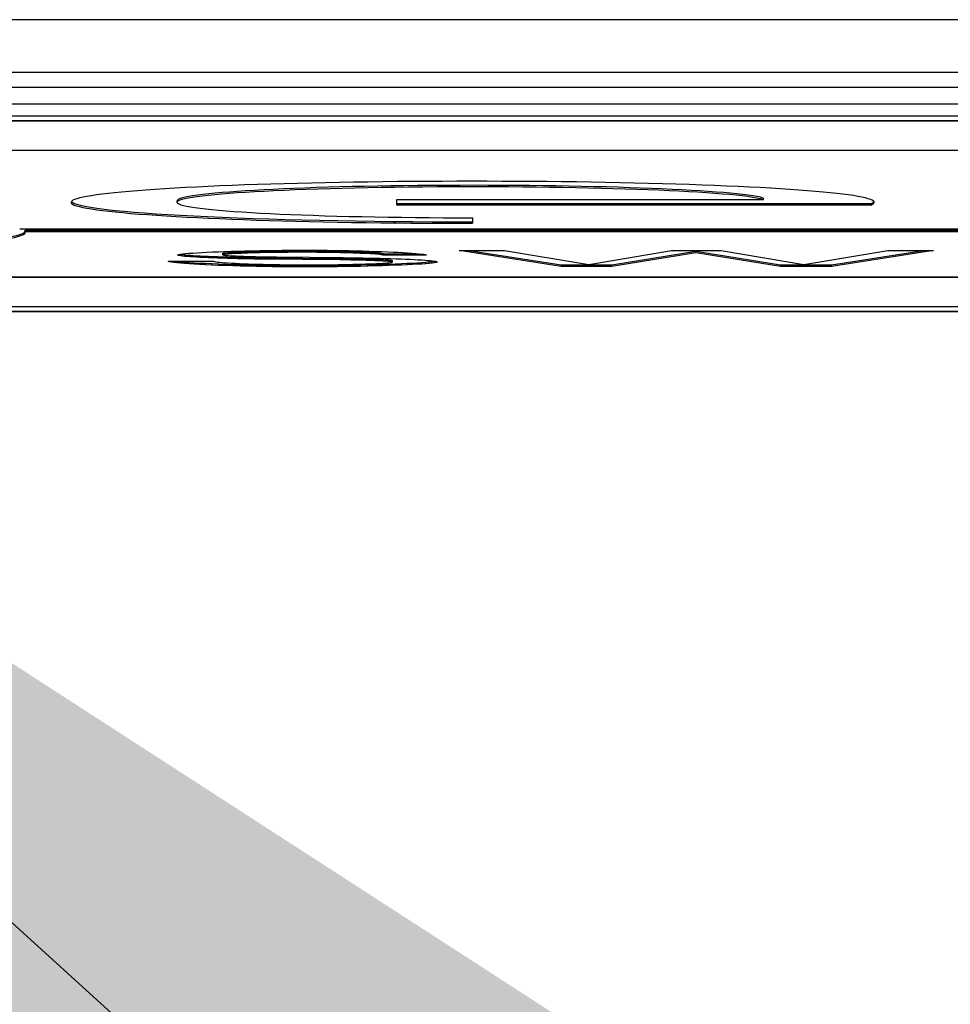
# Model space of a CAD drawing. Extents: x -1264 to 2114, y -1787 to 146.
# Drawn here: x -731 to -724, y -1126 to -1120 of the extents above; entities that cross this region are included whole.
import ezdxf

# ---------------------------------------------------------------- set-up
doc = ezdxf.new("R2010")
doc.units = 0
doc.header["$MEASUREMENT"] = 0
doc.layers.add('HELPLIJN', color=4, linetype='CONTINUOUS')
doc.layers.add('Textblock', color=7, linetype='CONTINUOUS')
doc.styles.add('FRANKE1', font='ARIAL.TTF')
doc.dimstyles.new('FRANKE1', dxfattribs={"dimscale": 0, "dimtxt": 35, "dimasz": 35, "dimexe": 20, "dimexo": 15, "dimgap": 10, "dimtad": 1, "dimdec": 1, "dimdsep": 46, "dimtxsty": 'FRANKE1', "dimcen": 2, "dimdle": 1, "dimclrd": 256, "dimclre": 256, "dimclrt": 256, "dimadec": 0, "dimazin": 2, "dimtfac": 0.711429, "dimtdec": 1, "dimtmove": 0, "dimatfit": 3, "dimfxl": 1, "dimtfillclr": 256, "dimtolj": 1, "dimlwd": -1, "dimlwe": -1, "dimarcsym": 0})

msp = doc.modelspace()

# ---------------------------------------------------------------- linework, layer by layer
at = {"layer": 'HELPLIJN'}
for p, q in [((-714.2207, -1119.6588), (-760.2207, -1119.6588)), ((-714.2207, -1120.0064), (-760.2207, -1120.0064)), ((-760.2207, -1120.1036), (-714.2207, -1120.1036)), ((-714.2207, -1120.2153), (-760.2207, -1120.2153)), ((-760.2207, -1120.2934), (-714.2207, -1120.2934)), ((-714.2207, -1120.3261), (-760.2207, -1120.3261)), ((-760.2207, -1120.327), (-714.2207, -1120.327)), ((-760.2207, -1120.5197), (-714.2207, -1120.5197)), ((-725.6969, -1120.8453), (-725.6969, -1120.8353)), ((-729.5653, -1120.8636), (-729.5653, -1120.8536)), ((-728.1153, -1120.8819), (-728.1153, -1120.8453)), ((-728.1153, -1120.8453), (-725.6969, -1120.8453)), ((-728.1153, -1120.8719), (-724.9885, -1120.8719)), ((-724.9885, -1120.8819), (-728.1153, -1120.8819)), ((-724.9885, -1120.8819), (-724.9885, -1120.8719)), ((-727.6153, -1120.9657), (-727.6153, -1121.0023)), ((-730.6038, -1121.0389), (-719.7653, -1121.0389)), ((-730.5668, -1121.0578), (-730.5668, -1121.0478)), ((-730.5668, -1121.0478), (-719.7653, -1121.0478)), ((-719.7653, -1121.0578), (-730.5668, -1121.0578)), ((-729.5623, -1121.2113), (-729.56, -1121.2094)), ((-729.5608, -1121.2127), (-729.5623, -1121.2113)), ((-729.5608, -1121.2127), (-729.5608, -1121.2101)), ((-729.5566, -1121.2142), (-729.5608, -1121.2127)), ((-729.56, -1121.2094), (-729.5534, -1121.2075)), ((-729.5566, -1121.2142), (-729.5566, -1121.2084)), ((-729.5498, -1121.2156), (-729.5566, -1121.2142)), ((-729.5534, -1121.2075), (-729.5426, -1121.2056)), ((-729.5498, -1121.2156), (-729.5498, -1121.2068)), ((-729.5403, -1121.2171), (-729.5498, -1121.2156)), ((-729.5463, -1121.2062), (-729.5403, -1121.2071)), ((-729.5426, -1121.2056), (-729.5279, -1121.2037)), ((-729.5403, -1121.2171), (-729.5403, -1121.2071)), ((-729.5403, -1121.2071), (-729.5285, -1121.2086)), ((-729.5285, -1121.2186), (-729.5403, -1121.2171)), ((-729.5285, -1121.2186), (-729.5285, -1121.2086)), ((-729.5285, -1121.2086), (-729.5143, -1121.2101)), ((-729.5143, -1121.2201), (-729.5285, -1121.2186)), ((-729.5279, -1121.2037), (-729.5095, -1121.2018)), ((-729.5143, -1121.2201), (-729.5143, -1121.2101)), ((-729.5143, -1121.2101), (-729.4978, -1121.2115)), ((-729.4978, -1121.2215), (-729.5143, -1121.2201)), ((-729.5095, -1121.2018), (-729.4875, -1121.2)), ((-729.4978, -1121.2215), (-729.4978, -1121.2115)), ((-729.4978, -1121.2115), (-729.4792, -1121.213)), ((-729.4792, -1121.223), (-729.4978, -1121.2215)), ((-729.4875, -1121.2), (-729.4621, -1121.1981)), ((-729.4792, -1121.223), (-729.4792, -1121.213)), ((-729.4792, -1121.213), (-729.4587, -1121.2144)), ((-729.4587, -1121.2244), (-729.4792, -1121.223)), ((-729.4621, -1121.1981), (-729.4337, -1121.1964)), ((-729.4587, -1121.2244), (-729.4587, -1121.2144)), ((-729.4587, -1121.2144), (-729.4362, -1121.2158)), ((-729.4362, -1121.2258), (-729.4587, -1121.2244)), ((-729.4362, -1121.2258), (-729.4362, -1121.2158)), ((-729.4362, -1121.2158), (-729.4119, -1121.2171)), ((-729.4119, -1121.2271), (-729.4362, -1121.2258)), ((-729.4337, -1121.1964), (-729.4023, -1121.1946)), ((-729.4119, -1121.2271), (-729.4119, -1121.2171)), ((-729.4119, -1121.2171), (-729.3859, -1121.2184)), ((-729.3859, -1121.2284), (-729.4119, -1121.2271)), ((-729.4023, -1121.1946), (-729.3681, -1121.193)), ((-729.3859, -1121.2284), (-729.3859, -1121.2184)), ((-729.3859, -1121.2184), (-729.3584, -1121.2197)), ((-729.3584, -1121.2297), (-729.3859, -1121.2284)), ((-729.3681, -1121.193), (-729.3315, -1121.1913)), ((-729.3584, -1121.2297), (-729.3584, -1121.2197)), ((-729.3584, -1121.2197), (-729.3294, -1121.2209)), ((-729.3294, -1121.2309), (-729.3584, -1121.2297)), ((-729.3315, -1121.1913), (-729.2925, -1121.1898)), ((-729.3294, -1121.2309), (-729.3294, -1121.2209)), ((-729.3294, -1121.2209), (-729.299, -1121.222)), ((-729.299, -1121.232), (-729.3294, -1121.2309)), ((-729.299, -1121.232), (-729.299, -1121.222)), ((-729.299, -1121.222), (-729.2674, -1121.2231)), ((-729.2674, -1121.2331), (-729.299, -1121.232)), ((-729.2925, -1121.1898), (-729.2515, -1121.1883)), ((-729.2674, -1121.2331), (-729.2674, -1121.2231)), ((-729.2674, -1121.2231), (-729.2346, -1121.2242)), ((-729.2346, -1121.2341), (-729.2674, -1121.2331)), ((-729.2627, -1121.1999), (-729.2614, -1121.1989)), ((-729.2627, -1121.2099), (-729.2627, -1121.1999)), ((-729.2614, -1121.2089), (-729.2627, -1121.2099)), ((-729.2627, -1121.2099), (-729.262, -1121.2106)), ((-729.262, -1121.2106), (-729.2596, -1121.2114)), ((-729.2614, -1121.1989), (-729.2573, -1121.1979)), ((-729.2614, -1121.2089), (-729.2614, -1121.1989)), ((-729.2573, -1121.2079), (-729.2614, -1121.2089)), ((-729.2596, -1121.2114), (-729.2558, -1121.2121)), ((-729.2573, -1121.1979), (-729.2507, -1121.1969)), ((-729.2573, -1121.2079), (-729.2573, -1121.1979)), ((-729.2507, -1121.2069), (-729.2573, -1121.2079)), ((-729.2558, -1121.2121), (-729.2505, -1121.2129)), ((-729.2515, -1121.1883), (-729.2085, -1121.187)), ((-729.2507, -1121.1969), (-729.2416, -1121.1959)), ((-729.2507, -1121.2069), (-729.2507, -1121.1969)), ((-729.2416, -1121.2059), (-729.2507, -1121.2069)), ((-729.2505, -1121.2129), (-729.2438, -1121.2136)), ((-729.2438, -1121.2136), (-729.2357, -1121.2143)), ((-729.2416, -1121.1959), (-729.2303, -1121.1949)), ((-729.2416, -1121.2059), (-729.2416, -1121.1959)), ((-729.2303, -1121.2049), (-729.2416, -1121.2059)), ((-729.2357, -1121.2143), (-729.2263, -1121.2151)), ((-729.2346, -1121.2341), (-729.2346, -1121.2242)), ((-729.2346, -1121.2242), (-729.2008, -1121.2251)), ((-729.2303, -1121.1949), (-729.2167, -1121.1939)), ((-729.2303, -1121.2049), (-729.2303, -1121.1949)), ((-729.2167, -1121.2039), (-729.2303, -1121.2049)), ((-729.2263, -1121.2151), (-729.2156, -1121.2158)), ((-729.2167, -1121.1939), (-729.2011, -1121.193)), ((-729.2167, -1121.2039), (-729.2167, -1121.1939)), ((-729.2011, -1121.203), (-729.2167, -1121.2039)), ((-729.2156, -1121.2158), (-729.2037, -1121.2165)), ((-729.2085, -1121.187), (-729.1638, -1121.1857)), ((-729.2037, -1121.2165), (-729.1906, -1121.2172)), ((-729.2011, -1121.193), (-729.1836, -1121.1921)), ((-729.2011, -1121.203), (-729.2011, -1121.193)), ((-729.1836, -1121.202), (-729.2011, -1121.203)), ((-729.2008, -1121.2351), (-729.2008, -1121.2251)), ((-729.2008, -1121.2251), (-729.1661, -1121.226)), ((-729.1906, -1121.2172), (-729.1764, -1121.2178)), ((-729.1836, -1121.1921), (-729.1642, -1121.1912)), ((-729.1836, -1121.202), (-729.1836, -1121.1921)), ((-729.1642, -1121.2011), (-729.1836, -1121.202)), ((-729.1764, -1121.2178), (-729.1611, -1121.2185)), ((-729.1661, -1121.236), (-729.1661, -1121.226)), ((-729.1661, -1121.226), (-729.1306, -1121.2268)), ((-729.1642, -1121.1912), (-729.1432, -1121.1903)), ((-729.1642, -1121.2011), (-729.1642, -1121.1912)), ((-729.1432, -1121.2003), (-729.1642, -1121.2011)), ((-729.1638, -1121.1857), (-729.1176, -1121.1845)), ((-729.1611, -1121.2185), (-729.1447, -1121.2191)), ((-729.1447, -1121.2191), (-729.1274, -1121.2197)), ((-729.1432, -1121.1903), (-729.1206, -1121.1894)), ((-729.1432, -1121.2003), (-729.1432, -1121.1903)), ((-729.1206, -1121.1994), (-729.1432, -1121.2003)), ((-729.1306, -1121.2368), (-729.1306, -1121.2268)), ((-729.1306, -1121.2268), (-729.0944, -1121.2275)), ((-729.1274, -1121.2197), (-729.109, -1121.2203)), ((-729.1206, -1121.1894), (-729.0965, -1121.1886)), ((-729.1206, -1121.1994), (-729.1206, -1121.1894)), ((-729.0965, -1121.1986), (-729.1206, -1121.1994)), ((-729.1176, -1121.1845), (-729.0701, -1121.1834)), ((-729.109, -1121.2203), (-729.0898, -1121.2209)), ((-729.0965, -1121.1886), (-729.0711, -1121.1879)), ((-729.0965, -1121.1986), (-729.0965, -1121.1886)), ((-729.0711, -1121.1978), (-729.0965, -1121.1986)), ((-729.0944, -1121.2375), (-729.0944, -1121.2275)), ((-729.0944, -1121.2275), (-729.0576, -1121.2281)), ((-729.0898, -1121.2209), (-729.0697, -1121.2214)), ((-729.0711, -1121.1879), (-729.0445, -1121.1871)), ((-729.0711, -1121.1978), (-729.0711, -1121.1879)), ((-729.0445, -1121.1971), (-729.0711, -1121.1978)), ((-729.0701, -1121.1834), (-729.0215, -1121.1825)), ((-729.0697, -1121.2214), (-729.0487, -1121.2219)), ((-729.0576, -1121.2381), (-729.0576, -1121.2281)), ((-729.0576, -1121.2281), (-729.0202, -1121.2286)), ((-729.0487, -1121.2219), (-729.027, -1121.2224)), ((-729.0445, -1121.1871), (-729.0168, -1121.1865)), ((-729.0445, -1121.1971), (-729.0445, -1121.1871)), ((-729.0168, -1121.1964), (-729.0445, -1121.1971)), ((-729.027, -1121.2224), (-729.0046, -1121.2228)), ((-729.0215, -1121.1825), (-728.972, -1121.1816)), ((-729.0202, -1121.2386), (-729.0202, -1121.2286)), ((-729.0202, -1121.2286), (-728.9826, -1121.229)), ((-729.0168, -1121.1865), (-728.9882, -1121.1858)), ((-729.0168, -1121.1964), (-729.0168, -1121.1865)), ((-728.9882, -1121.1958), (-729.0168, -1121.1964)), ((-729.0046, -1121.2228), (-728.9815, -1121.2232)), ((-728.9882, -1121.1858), (-728.9587, -1121.1853)), ((-728.9882, -1121.1958), (-728.9882, -1121.1858)), ((-728.9587, -1121.1953), (-728.9882, -1121.1958)), ((-728.9826, -1121.239), (-728.9826, -1121.229)), ((-728.9826, -1121.229), (-728.4882, -1121.2336)), ((-728.9815, -1121.2232), (-728.9577, -1121.2236)), ((-728.972, -1121.1816), (-728.9219, -1121.1809)), ((-728.9587, -1121.1853), (-728.9285, -1121.1848)), ((-728.9587, -1121.1953), (-728.9587, -1121.1853)), ((-728.9285, -1121.1948), (-728.9587, -1121.1953)), ((-728.9577, -1121.2236), (-728.9334, -1121.2239)), ((-728.9334, -1121.2239), (-728.9085, -1121.2242)), ((-728.9285, -1121.1848), (-728.8977, -1121.1844)), ((-728.9285, -1121.1948), (-728.9285, -1121.1848)), ((-728.8977, -1121.1943), (-728.9285, -1121.1948)), ((-728.9219, -1121.1809), (-728.8712, -1121.1804)), ((-728.9085, -1121.2242), (-728.4689, -1121.2287)), ((-728.8977, -1121.1844), (-728.8665, -1121.184)), ((-728.8977, -1121.1943), (-728.8977, -1121.1844)), ((-728.8665, -1121.194), (-728.8977, -1121.1943)), ((-728.8712, -1121.1804), (-728.8203, -1121.18)), ((-728.8665, -1121.184), (-728.8349, -1121.1837)), ((-728.8665, -1121.194), (-728.8665, -1121.184)), ((-728.8349, -1121.1937), (-728.8665, -1121.194)), ((-728.8349, -1121.1837), (-728.8031, -1121.1835)), ((-728.8349, -1121.1937), (-728.8349, -1121.1837)), ((-728.8031, -1121.1935), (-728.8349, -1121.1937)), ((-728.8203, -1121.18), (-728.7693, -1121.1797)), ((-728.8031, -1121.1835), (-728.7713, -1121.1834)), ((-728.8031, -1121.1935), (-728.8031, -1121.1835)), ((-728.7713, -1121.1933), (-728.8031, -1121.1935)), ((-728.7713, -1121.1834), (-728.7394, -1121.1833)), ((-728.7713, -1121.1933), (-728.7713, -1121.1834)), ((-728.7394, -1121.1933), (-728.7713, -1121.1933)), ((-728.7693, -1121.1797), (-728.7185, -1121.1797)), ((-728.7394, -1121.1933), (-728.7394, -1121.1833)), ((-728.7394, -1121.1833), (-728.7068, -1121.1834)), ((-728.7068, -1121.1934), (-728.7394, -1121.1933)), ((-728.7185, -1121.1797), (-728.6704, -1121.1797)), ((-728.7068, -1121.1934), (-728.7068, -1121.1834)), ((-728.7068, -1121.1834), (-728.6743, -1121.1835)), ((-728.6743, -1121.1935), (-728.7068, -1121.1934)), ((-728.6743, -1121.1935), (-728.6743, -1121.1835)), ((-728.6743, -1121.1835), (-728.642, -1121.1837)), ((-728.642, -1121.1937), (-728.6743, -1121.1935)), ((-728.6704, -1121.1797), (-728.6223, -1121.18)), ((-728.642, -1121.1937), (-728.642, -1121.1837)), ((-728.642, -1121.1837), (-728.6101, -1121.1841)), ((-728.6101, -1121.1941), (-728.642, -1121.1937)), ((-728.6223, -1121.18), (-728.5743, -1121.1804)), ((-728.6101, -1121.1941), (-728.6101, -1121.1841)), ((-728.6101, -1121.1841), (-728.5786, -1121.1845)), ((-728.5786, -1121.1945), (-728.6101, -1121.1941)), ((-728.5786, -1121.1945), (-728.5786, -1121.1845)), ((-728.5786, -1121.1845), (-728.5476, -1121.185)), ((-728.5476, -1121.195), (-728.5786, -1121.1945)), ((-728.5743, -1121.1804), (-728.5266, -1121.181)), ((-728.5476, -1121.195), (-728.5476, -1121.185)), ((-728.5476, -1121.185), (-728.5172, -1121.1855)), ((-728.5172, -1121.1955), (-728.5476, -1121.195)), ((-728.5266, -1121.181), (-728.4793, -1121.1817)), ((-728.5172, -1121.1955), (-728.5172, -1121.1855)), ((-728.5172, -1121.1855), (-728.4876, -1121.1862)), ((-728.4876, -1121.1961), (-728.5172, -1121.1955)), ((-728.4882, -1121.2436), (-728.4882, -1121.2336)), ((-728.4882, -1121.2336), (-728.4652, -1121.2339)), ((-728.4876, -1121.1961), (-728.4876, -1121.1862)), ((-728.4876, -1121.1862), (-728.4589, -1121.1869)), ((-728.4589, -1121.1968), (-728.4876, -1121.1961)), ((-728.4793, -1121.1817), (-728.4327, -1121.1826)), ((-728.4689, -1121.2287), (-728.426, -1121.2292)), ((-728.4589, -1121.1968), (-728.4589, -1121.1869)), ((-728.4589, -1121.1869), (-728.4311, -1121.1876)), ((-728.4311, -1121.1976), (-728.4589, -1121.1968)), ((-728.4327, -1121.1826), (-728.3869, -1121.1836)), ((-728.4311, -1121.1976), (-728.4311, -1121.1876)), ((-728.4311, -1121.1876), (-728.4044, -1121.1885)), ((-728.4044, -1121.1984), (-728.4311, -1121.1976)), ((-728.426, -1121.2292), (-728.3839, -1121.2298)), ((-728.4044, -1121.1984), (-728.4044, -1121.1885)), ((-728.4044, -1121.1885), (-728.3789, -1121.1893)), ((-728.3789, -1121.1993), (-728.4044, -1121.1984)), ((-728.3869, -1121.1836), (-728.3421, -1121.1847)), ((-728.3839, -1121.2298), (-728.3428, -1121.2304)), ((-728.3789, -1121.1993), (-728.3789, -1121.1893)), ((-728.3789, -1121.1893), (-728.3546, -1121.1903)), ((-728.3546, -1121.2003), (-728.3789, -1121.1993)), ((-728.3546, -1121.2003), (-728.3546, -1121.1903)), ((-728.3546, -1121.1903), (-728.3318, -1121.1913)), ((-728.3318, -1121.2012), (-728.3546, -1121.2003)), ((-728.3428, -1121.2304), (-728.3026, -1121.2312)), ((-728.3421, -1121.1847), (-728.2986, -1121.1859)), ((-728.3318, -1121.2012), (-728.3318, -1121.1913)), ((-728.3318, -1121.1913), (-728.3104, -1121.1923)), ((-728.3104, -1121.2023), (-728.3318, -1121.2012)), ((-728.3104, -1121.2023), (-728.3104, -1121.1923)), ((-728.3104, -1121.1923), (-728.2907, -1121.1933)), ((-728.2907, -1121.2033), (-728.3104, -1121.2023)), ((-728.3026, -1121.2312), (-728.2636, -1121.232)), ((-728.2986, -1121.1859), (-728.2565, -1121.1873)), ((-728.2907, -1121.2033), (-728.2907, -1121.1933)), ((-728.2907, -1121.1933), (-728.2726, -1121.1944)), ((-728.2726, -1121.2044), (-728.2907, -1121.2033)), ((-728.2726, -1121.2044), (-728.2726, -1121.1944)), ((-728.2726, -1121.1944), (-728.2564, -1121.1956)), ((-728.2564, -1121.2056), (-728.2726, -1121.2044)), ((-728.2636, -1121.232), (-728.2257, -1121.2329)), ((-728.2565, -1121.1873), (-728.2159, -1121.1887)), ((-728.2564, -1121.2056), (-728.2564, -1121.1956)), ((-728.2564, -1121.1956), (-728.2421, -1121.1968)), ((-728.2421, -1121.2067), (-728.2564, -1121.2056)), ((-728.2421, -1121.2067), (-728.2421, -1121.1968)), ((-728.2421, -1121.1968), (-728.2298, -1121.1979)), ((-728.2298, -1121.2079), (-728.2421, -1121.2067)), ((-728.2298, -1121.2079), (-728.2298, -1121.1979)), ((-728.2298, -1121.1979), (-728.2197, -1121.1992)), ((-728.2197, -1121.2091), (-728.2298, -1121.2079)), ((-728.2257, -1121.2329), (-728.1891, -1121.2339)), ((-728.2197, -1121.2091), (-728.2197, -1121.1992)), ((-728.2197, -1121.1992), (-728.2118, -1121.2004)), ((-728.2118, -1121.2104), (-728.2197, -1121.2091)), ((-728.2159, -1121.1887), (-728.1772, -1121.1903)), ((-728.2118, -1121.2104), (-728.2118, -1121.2004)), ((-728.2118, -1121.2004), (-728.2062, -1121.2016)), ((-728.2062, -1121.2116), (-728.2118, -1121.2104)), ((-728.2062, -1121.2116), (-728.2062, -1121.2016)), ((-728.2062, -1121.2016), (-728.2032, -1121.2029)), ((-728.2032, -1121.2129), (-728.2062, -1121.2116)), ((-728.2032, -1121.2129), (-728.2032, -1121.2029)), ((-728.2032, -1121.2029), (-727.9717, -1121.2029)), ((-727.9197, -1121.2129), (-728.2032, -1121.2129)), ((-728.1891, -1121.2339), (-728.1538, -1121.2349)), ((-728.1772, -1121.1903), (-728.1404, -1121.1919)), ((-728.1404, -1121.1919), (-728.1058, -1121.1936)), ((-728.1058, -1121.1936), (-728.0735, -1121.1953)), ((-728.0735, -1121.1953), (-728.0438, -1121.1971)), ((-728.0438, -1121.1971), (-728.0168, -1121.199)), ((-728.0168, -1121.199), (-727.9927, -1121.2009)), ((-727.9927, -1121.2009), (-727.9717, -1121.2029)), ((-727.9717, -1121.2029), (-727.954, -1121.2048)), ((-727.954, -1121.2048), (-727.9397, -1121.2068)), ((-727.9397, -1121.2068), (-727.9292, -1121.2088)), ((-727.9292, -1121.2088), (-727.9224, -1121.2109)), ((-727.9224, -1121.2109), (-727.9197, -1121.2129)), ((-727.0309, -1121.2871), (-727.704, -1121.1824)), ((-727.704, -1121.1824), (-727.4045, -1121.1824)), ((-727.6397, -1121.1824), (-727.0309, -1121.2771)), ((-727.4045, -1121.1824), (-726.8473, -1121.274)), ((-726.8473, -1121.274), (-726.303, -1121.1824)), ((-726.6959, -1121.2771), (-726.142, -1121.1868)), ((-726.142, -1121.1968), (-726.6959, -1121.2871)), ((-726.303, -1121.1824), (-725.9761, -1121.1824)), ((-726.142, -1121.1968), (-726.142, -1121.1868)), ((-726.142, -1121.1868), (-725.5832, -1121.2771)), ((-725.5832, -1121.2871), (-726.142, -1121.1968)), ((-725.9761, -1121.1824), (-725.4302, -1121.274)), ((-725.4302, -1121.274), (-724.8747, -1121.1824)), ((-724.5751, -1121.1824), (-725.2466, -1121.2871)), ((-725.2466, -1121.2771), (-724.6392, -1121.1824)), ((-724.8747, -1121.1824), (-724.5751, -1121.1824)), ((-729.6221, -1121.2541), (-729.6251, -1121.2517)), ((-729.6251, -1121.2517), (-729.3255, -1121.2517)), ((-729.6221, -1121.2541), (-729.6221, -1121.2517)), ((-729.6147, -1121.2564), (-729.6221, -1121.2541)), ((-729.6147, -1121.2564), (-729.6147, -1121.2517)), ((-729.6029, -1121.2588), (-729.6147, -1121.2564)), ((-729.6029, -1121.2588), (-729.6029, -1121.2517)), ((-729.587, -1121.2611), (-729.6029, -1121.2588)), ((-729.587, -1121.2611), (-729.587, -1121.2517)), ((-729.5671, -1121.2634), (-729.587, -1121.2611)), ((-729.582, -1121.2517), (-729.5671, -1121.2534)), ((-729.5671, -1121.2634), (-729.5671, -1121.2534)), ((-729.5671, -1121.2534), (-729.5436, -1121.2557)), ((-729.5436, -1121.2657), (-729.5671, -1121.2634)), ((-729.5436, -1121.2657), (-729.5436, -1121.2557)), ((-729.5436, -1121.2557), (-729.5165, -1121.2579)), ((-729.5165, -1121.2679), (-729.5436, -1121.2657)), ((-729.5165, -1121.2679), (-729.5165, -1121.2579)), ((-729.5165, -1121.2579), (-729.4862, -1121.26)), ((-729.4862, -1121.27), (-729.5165, -1121.2679)), ((-729.4862, -1121.27), (-729.4862, -1121.26)), ((-729.4862, -1121.26), (-729.4527, -1121.2621)), ((-729.4527, -1121.2721), (-729.4862, -1121.27)), ((-729.4527, -1121.2721), (-729.4527, -1121.2621)), ((-729.4527, -1121.2621), (-729.4163, -1121.2641)), ((-729.4163, -1121.2741), (-729.4527, -1121.2721)), ((-729.4163, -1121.2741), (-729.4163, -1121.2641)), ((-729.4163, -1121.2641), (-729.3772, -1121.2661)), ((-729.3772, -1121.2761), (-729.4163, -1121.2741)), ((-729.3772, -1121.2761), (-729.3772, -1121.2661)), ((-729.3772, -1121.2661), (-729.3356, -1121.2679)), ((-729.3356, -1121.2779), (-729.3772, -1121.2761)), ((-729.3356, -1121.2779), (-729.3356, -1121.2679)), ((-729.3356, -1121.2679), (-729.2917, -1121.2697)), ((-729.2917, -1121.2797), (-729.3356, -1121.2779)), ((-729.3255, -1121.2517), (-729.323, -1121.2533)), ((-729.323, -1121.2533), (-729.3174, -1121.2548)), ((-729.3174, -1121.2548), (-729.309, -1121.2563)), ((-729.309, -1121.2563), (-729.2978, -1121.2578)), ((-729.2978, -1121.2578), (-729.284, -1121.2593)), ((-729.2917, -1121.2797), (-729.2917, -1121.2697)), ((-729.2917, -1121.2697), (-729.2457, -1121.2713)), ((-729.2457, -1121.2813), (-729.2917, -1121.2797)), ((-729.284, -1121.2593), (-729.2677, -1121.2607)), ((-729.2677, -1121.2607), (-729.2491, -1121.2622)), ((-729.2491, -1121.2622), (-729.2282, -1121.2635)), ((-729.2457, -1121.2813), (-729.2457, -1121.2713)), ((-729.2457, -1121.2713), (-729.1979, -1121.2728)), ((-729.1979, -1121.2828), (-729.2457, -1121.2813)), ((-729.2008, -1121.2351), (-729.2346, -1121.2341)), ((-729.2282, -1121.2635), (-729.2052, -1121.2649)), ((-729.2052, -1121.2649), (-729.1803, -1121.2661)), ((-729.1661, -1121.236), (-729.2008, -1121.2351)), ((-729.1979, -1121.2828), (-729.1979, -1121.2728)), ((-729.1979, -1121.2728), (-729.1483, -1121.2742)), ((-729.1483, -1121.2842), (-729.1979, -1121.2828)), ((-729.1803, -1121.2661), (-729.1535, -1121.2674)), ((-729.1306, -1121.2368), (-729.1661, -1121.236)), ((-729.1535, -1121.2674), (-729.1251, -1121.2685)), ((-729.1483, -1121.2842), (-729.1483, -1121.2742)), ((-729.1483, -1121.2742), (-729.0972, -1121.2755)), ((-729.0972, -1121.2855), (-729.1483, -1121.2842)), ((-729.0944, -1121.2375), (-729.1306, -1121.2368)), ((-729.1251, -1121.2685), (-729.095, -1121.2696)), ((-729.0972, -1121.2855), (-729.0972, -1121.2755)), ((-729.0972, -1121.2755), (-729.0449, -1121.2766)), ((-729.0449, -1121.2866), (-729.0972, -1121.2855)), ((-729.095, -1121.2696), (-729.0635, -1121.2707)), ((-729.0576, -1121.2381), (-729.0944, -1121.2375)), ((-729.0635, -1121.2707), (-729.0307, -1121.2716)), ((-729.0202, -1121.2386), (-729.0576, -1121.2381)), ((-729.0449, -1121.2866), (-729.0449, -1121.2766)), ((-729.0449, -1121.2766), (-728.9915, -1121.2776)), ((-728.9915, -1121.2876), (-729.0449, -1121.2866)), ((-729.0307, -1121.2716), (-728.9967, -1121.2725)), ((-728.9826, -1121.239), (-729.0202, -1121.2386)), ((-728.9967, -1121.2725), (-728.9616, -1121.2733)), ((-728.9915, -1121.2876), (-728.9915, -1121.2776)), ((-728.9915, -1121.2776), (-728.9372, -1121.2784)), ((-728.9372, -1121.2884), (-728.9915, -1121.2876)), ((-728.4882, -1121.2436), (-728.9826, -1121.239)), ((-728.9616, -1121.2733), (-728.9256, -1121.274)), ((-728.9372, -1121.2884), (-728.9372, -1121.2784)), ((-728.9372, -1121.2784), (-728.8822, -1121.279)), ((-728.8822, -1121.289), (-728.9372, -1121.2884)), ((-728.9256, -1121.274), (-728.8889, -1121.2746)), ((-728.8889, -1121.2746), (-728.8514, -1121.2751)), ((-728.8822, -1121.289), (-728.8822, -1121.279)), ((-728.8822, -1121.279), (-728.8268, -1121.2795)), ((-728.8268, -1121.2895), (-728.8822, -1121.289)), ((-728.8514, -1121.2751), (-728.8134, -1121.2755)), ((-728.8268, -1121.2895), (-728.8268, -1121.2795)), ((-728.8268, -1121.2795), (-728.771, -1121.2798)), ((-728.771, -1121.2898), (-728.8268, -1121.2895)), ((-728.8134, -1121.2755), (-728.775, -1121.2758)), ((-728.775, -1121.2758), (-728.7363, -1121.276)), ((-728.771, -1121.2898), (-728.771, -1121.2798)), ((-728.771, -1121.2798), (-728.7152, -1121.2799)), ((-728.7152, -1121.2899), (-728.771, -1121.2898)), ((-728.7363, -1121.276), (-728.6975, -1121.2761)), ((-728.7152, -1121.2799), (-728.6631, -1121.2798)), ((-728.7152, -1121.2899), (-728.7152, -1121.2799)), ((-728.6631, -1121.2898), (-728.7152, -1121.2899)), ((-728.6975, -1121.2761), (-728.6644, -1121.276)), ((-728.6644, -1121.276), (-728.6311, -1121.2759)), ((-728.6631, -1121.2798), (-728.6109, -1121.2796)), ((-728.6631, -1121.2898), (-728.6631, -1121.2798)), ((-728.6109, -1121.2895), (-728.6631, -1121.2898)), ((-728.6311, -1121.2759), (-728.5979, -1121.2757)), ((-728.6109, -1121.2796), (-728.5587, -1121.2791)), ((-728.6109, -1121.2895), (-728.6109, -1121.2796)), ((-728.5587, -1121.2891), (-728.6109, -1121.2895)), ((-728.5979, -1121.2757), (-728.5648, -1121.2753)), ((-728.5648, -1121.2753), (-728.532, -1121.275)), ((-728.5587, -1121.2791), (-728.5067, -1121.2786)), ((-728.5587, -1121.2891), (-728.5587, -1121.2791)), ((-728.5067, -1121.2885), (-728.5587, -1121.2891)), ((-728.532, -1121.275), (-728.4996, -1121.2745)), ((-728.5067, -1121.2786), (-728.4552, -1121.2778)), ((-728.5067, -1121.2885), (-728.5067, -1121.2786)), ((-728.4552, -1121.2878), (-728.5067, -1121.2885)), ((-728.4996, -1121.2745), (-728.4677, -1121.274)), ((-728.4652, -1121.2439), (-728.4882, -1121.2436)), ((-728.4677, -1121.274), (-728.4365, -1121.2734)), ((-728.4652, -1121.2439), (-728.4652, -1121.2339)), ((-728.4652, -1121.2339), (-728.4425, -1121.2342)), ((-728.4425, -1121.2441), (-728.4652, -1121.2439)), ((-728.4552, -1121.2778), (-728.4043, -1121.277)), ((-728.4552, -1121.2878), (-728.4552, -1121.2778)), ((-728.4043, -1121.287), (-728.4552, -1121.2878)), ((-728.4425, -1121.2441), (-728.4425, -1121.2342)), ((-728.4425, -1121.2342), (-728.4202, -1121.2345)), ((-728.4202, -1121.2445), (-728.4425, -1121.2441)), ((-728.4365, -1121.2734), (-728.4062, -1121.2727)), ((-728.4202, -1121.2445), (-728.4202, -1121.2345)), ((-728.4202, -1121.2345), (-728.3984, -1121.2349)), ((-728.3984, -1121.2449), (-728.4202, -1121.2445)), ((-728.4062, -1121.2727), (-728.3768, -1121.272)), ((-728.4043, -1121.277), (-728.3544, -1121.276)), ((-728.4043, -1121.287), (-728.4043, -1121.277)), ((-728.3544, -1121.286), (-728.4043, -1121.287)), ((-728.3984, -1121.2449), (-728.3984, -1121.2349)), ((-728.3984, -1121.2349), (-728.377, -1121.2353)), ((-728.377, -1121.2453), (-728.3984, -1121.2449)), ((-728.377, -1121.2453), (-728.377, -1121.2353)), ((-728.377, -1121.2353), (-728.3562, -1121.2358)), ((-728.3562, -1121.2458), (-728.377, -1121.2453)), ((-728.3768, -1121.272), (-728.3486, -1121.2712)), ((-728.3562, -1121.2458), (-728.3562, -1121.2358)), ((-728.3562, -1121.2358), (-728.336, -1121.2363)), ((-728.336, -1121.2463), (-728.3562, -1121.2458)), ((-728.3544, -1121.276), (-728.3056, -1121.2749)), ((-728.3544, -1121.286), (-728.3544, -1121.276)), ((-728.3056, -1121.2849), (-728.3544, -1121.286)), ((-728.3486, -1121.2712), (-728.3215, -1121.2704)), ((-728.336, -1121.2463), (-728.336, -1121.2363)), ((-728.336, -1121.2363), (-728.3165, -1121.2368)), ((-728.3165, -1121.2468), (-728.336, -1121.2463)), ((-728.3215, -1121.2704), (-728.2959, -1121.2695)), ((-728.3165, -1121.2468), (-728.3165, -1121.2368)), ((-728.3165, -1121.2368), (-728.2978, -1121.2374)), ((-728.2978, -1121.2474), (-728.3165, -1121.2468)), ((-728.3056, -1121.2749), (-728.258, -1121.2736)), ((-728.3056, -1121.2849), (-728.3056, -1121.2749)), ((-728.258, -1121.2836), (-728.3056, -1121.2849)), ((-728.2978, -1121.2474), (-728.2978, -1121.2374)), ((-728.2978, -1121.2374), (-728.2798, -1121.238)), ((-728.2798, -1121.248), (-728.2978, -1121.2474)), ((-728.2959, -1121.2695), (-728.2717, -1121.2686)), ((-728.2798, -1121.248), (-728.2798, -1121.238)), ((-728.2798, -1121.238), (-728.2627, -1121.2387)), ((-728.2627, -1121.2487), (-728.2798, -1121.248)), ((-728.2717, -1121.2686), (-728.2492, -1121.2677)), ((-728.2627, -1121.2487), (-728.2627, -1121.2387)), ((-728.2627, -1121.2387), (-728.2464, -1121.2393)), ((-728.2464, -1121.2493), (-728.2627, -1121.2487)), ((-728.258, -1121.2736), (-728.212, -1121.2723)), ((-728.258, -1121.2836), (-728.258, -1121.2736)), ((-728.212, -1121.2823), (-728.258, -1121.2836)), ((-728.2492, -1121.2677), (-728.2285, -1121.2667)), ((-728.2464, -1121.2493), (-728.2464, -1121.2393)), ((-728.2464, -1121.2393), (-728.2312, -1121.24)), ((-728.2312, -1121.25), (-728.2464, -1121.2493)), ((-728.2312, -1121.25), (-728.2312, -1121.24)), ((-728.2312, -1121.24), (-728.2169, -1121.2407)), ((-728.2169, -1121.2507), (-728.2312, -1121.25)), ((-728.2285, -1121.2667), (-728.2097, -1121.2657)), ((-728.2169, -1121.2507), (-728.2169, -1121.2407)), ((-728.2169, -1121.2407), (-728.2038, -1121.2415)), ((-728.2038, -1121.2514), (-728.2169, -1121.2507)), ((-728.212, -1121.2723), (-728.1678, -1121.2709)), ((-728.212, -1121.2823), (-728.212, -1121.2723)), ((-728.1678, -1121.2809), (-728.212, -1121.2823)), ((-728.2097, -1121.2657), (-728.193, -1121.2647)), ((-728.2038, -1121.2514), (-728.2038, -1121.2415)), ((-728.2038, -1121.2415), (-728.1918, -1121.2422)), ((-728.1918, -1121.2522), (-728.2038, -1121.2514)), ((-728.193, -1121.2647), (-728.1785, -1121.2637)), ((-728.1918, -1121.2522), (-728.1918, -1121.2422)), ((-728.1918, -1121.2422), (-728.181, -1121.243)), ((-728.181, -1121.2529), (-728.1918, -1121.2522)), ((-728.181, -1121.2529), (-728.181, -1121.243)), ((-728.181, -1121.243), (-728.1714, -1121.2437)), ((-728.1714, -1121.2537), (-728.181, -1121.2529)), ((-728.1785, -1121.2637), (-728.1663, -1121.2626)), ((-728.1714, -1121.2537), (-728.1714, -1121.2437)), ((-728.1714, -1121.2437), (-728.1631, -1121.2445)), ((-728.1631, -1121.2545), (-728.1714, -1121.2537)), ((-728.1678, -1121.2709), (-728.1255, -1121.2694)), ((-728.1678, -1121.2809), (-728.1678, -1121.2709)), ((-728.1255, -1121.2793), (-728.1678, -1121.2809)), ((-728.1663, -1121.2626), (-728.1566, -1121.2616)), ((-728.1631, -1121.2545), (-728.1631, -1121.2445)), ((-728.1631, -1121.2445), (-728.1562, -1121.2453)), ((-728.1562, -1121.2553), (-728.1631, -1121.2545)), ((-728.1566, -1121.2616), (-728.1494, -1121.2605)), ((-728.1562, -1121.2553), (-728.1562, -1121.2453)), ((-728.1562, -1121.2453), (-728.1508, -1121.2461)), ((-728.1508, -1121.256), (-728.1562, -1121.2553)), ((-728.1538, -1121.2349), (-728.12, -1121.236)), ((-728.1508, -1121.256), (-728.1508, -1121.2461)), ((-728.1508, -1121.2461), (-728.1468, -1121.2468)), ((-728.1468, -1121.2568), (-728.1508, -1121.256)), ((-728.1494, -1121.2605), (-728.1451, -1121.2594)), ((-728.1468, -1121.2568), (-728.1468, -1121.2468)), ((-728.1468, -1121.2468), (-728.1444, -1121.2476)), ((-728.1444, -1121.2576), (-728.1468, -1121.2568)), ((-728.1451, -1121.2594), (-728.1436, -1121.2584)), ((-728.1444, -1121.2576), (-728.1444, -1121.2476)), ((-728.1444, -1121.2476), (-728.1436, -1121.2484)), ((-728.1436, -1121.2584), (-728.1444, -1121.2576)), ((-728.1436, -1121.2584), (-728.1436, -1121.2484)), ((-728.1255, -1121.2694), (-728.0853, -1121.2678)), ((-728.1255, -1121.2793), (-728.1255, -1121.2694)), ((-728.0853, -1121.2777), (-728.1255, -1121.2793)), ((-728.12, -1121.236), (-728.0878, -1121.2372)), ((-728.0878, -1121.2372), (-728.0572, -1121.2384)), ((-728.0853, -1121.2678), (-728.0475, -1121.2661)), ((-728.0853, -1121.2777), (-728.0853, -1121.2678)), ((-728.0475, -1121.2761), (-728.0853, -1121.2777)), ((-728.0572, -1121.2384), (-728.0282, -1121.2396)), ((-728.0475, -1121.2661), (-728.0124, -1121.2643)), ((-728.0475, -1121.2761), (-728.0475, -1121.2661)), ((-728.0124, -1121.2743), (-728.0475, -1121.2761)), ((-728.0282, -1121.2396), (-728.0011, -1121.241)), ((-728.0124, -1121.2643), (-727.98, -1121.2625)), ((-728.0124, -1121.2743), (-728.0124, -1121.2643)), ((-727.98, -1121.2725), (-728.0124, -1121.2743)), ((-728.0011, -1121.241), (-727.9759, -1121.2423)), ((-727.98, -1121.2625), (-727.9506, -1121.2607)), ((-727.98, -1121.2725), (-727.98, -1121.2625)), ((-727.9506, -1121.2707), (-727.98, -1121.2725)), ((-727.9759, -1121.2423), (-727.9527, -1121.2437)), ((-727.9527, -1121.2437), (-727.9315, -1121.2451)), ((-727.9506, -1121.2607), (-727.9245, -1121.2588)), ((-727.9506, -1121.2707), (-727.9506, -1121.2607)), ((-727.9245, -1121.2688), (-727.9506, -1121.2707)), ((-727.9315, -1121.2451), (-727.9125, -1121.2466)), ((-727.9245, -1121.2588), (-727.9018, -1121.2569)), ((-727.9245, -1121.2688), (-727.9245, -1121.2588)), ((-727.9018, -1121.2669), (-727.9245, -1121.2688)), ((-727.9125, -1121.2466), (-727.8957, -1121.248)), ((-727.9018, -1121.2569), (-727.8827, -1121.255)), ((-727.9018, -1121.2669), (-727.9018, -1121.2569)), ((-727.8827, -1121.2649), (-727.9018, -1121.2669)), ((-727.8957, -1121.248), (-727.8813, -1121.2495)), ((-727.8827, -1121.255), (-727.8675, -1121.253)), ((-727.8827, -1121.2649), (-727.8827, -1121.255)), ((-727.8675, -1121.263), (-727.8827, -1121.2649)), ((-727.8813, -1121.2495), (-727.8693, -1121.251)), ((-727.8693, -1121.251), (-727.8598, -1121.2525)), ((-727.8675, -1121.253), (-727.8625, -1121.2521)), ((-727.8675, -1121.263), (-727.8675, -1121.253)), ((-727.8564, -1121.261), (-727.8675, -1121.263)), ((-727.8598, -1121.2525), (-727.8529, -1121.2541)), ((-727.8564, -1121.261), (-727.8564, -1121.2533)), ((-727.8496, -1121.2591), (-727.8564, -1121.261)), ((-727.8529, -1121.2541), (-727.8487, -1121.2556)), ((-727.8496, -1121.2591), (-727.8496, -1121.2553)), ((-727.8473, -1121.2571), (-727.8496, -1121.2591)), ((-727.8487, -1121.2556), (-727.8473, -1121.2571)), ((-727.0309, -1121.2871), (-727.0309, -1121.2771)), ((-727.0309, -1121.2771), (-726.6959, -1121.2771)), ((-726.6959, -1121.2871), (-727.0309, -1121.2871)), ((-726.6959, -1121.2871), (-726.6959, -1121.2771)), ((-725.5832, -1121.2871), (-725.5832, -1121.2771)), ((-725.5832, -1121.2771), (-725.2466, -1121.2771)), ((-725.2466, -1121.2871), (-725.5832, -1121.2871)), ((-725.2466, -1121.2871), (-725.2466, -1121.2771)), ((-714.2207, -1121.3571), (-760.2207, -1121.3571)), ((-760.2207, -1121.3578), (-714.2207, -1121.3578)), ((-760.2207, -1121.5507), (-714.2207, -1121.5507)), ((-714.2207, -1121.5834), (-760.2207, -1121.5834)), ((-760.2207, -1121.5847), (-714.2207, -1121.5847))]:
    msp.add_line(p, q, dxfattribs=at)
for centre, major_axis, start_param, end_param in [((-727.6153, -1120.8636), (-2.65, 0), 3.00913, 7.853982), ((-727.6153, -1120.8636), (1.95, 0), 0.180465, 4.712389), ((-727.6153, -1120.8536), (-1.95, 0), 3.322058, 6.283185), ((-727.6153, -1120.8536), (-2.65, 0), 0.03601, 1.570796), ((-727.6153, -1120.8536), (2.65, 0), 6.150723, 6.247175), ((-733.2153, -1121.0625), (2.65, 0), 3.107623, 6.317155), ((-733.2153, -1121.0525), (-2.65, 0), 0.03397, 3.107623)]:
    msp.add_ellipse(centre, major_axis=major_axis, ratio=0.052336, start_param=start_param, end_param=end_param, dxfattribs=at)

# ---------------------------------------------------------------- leaders
at = {"layer": 'Textblock', "annotation_type": 0, "has_hookline": 1, "hookline_direction": 0, "text_width": 136.105}
msp.add_leader([(-737.2207, -1119.6588), (-678.2076, -1173.2076), (-643.2076, -1173.2076)], dimstyle='FRANKE1', override={"dimscale": 1, "dimtad": 0}, dxfattribs=at)

doc.saveas('drawing.dxf')
